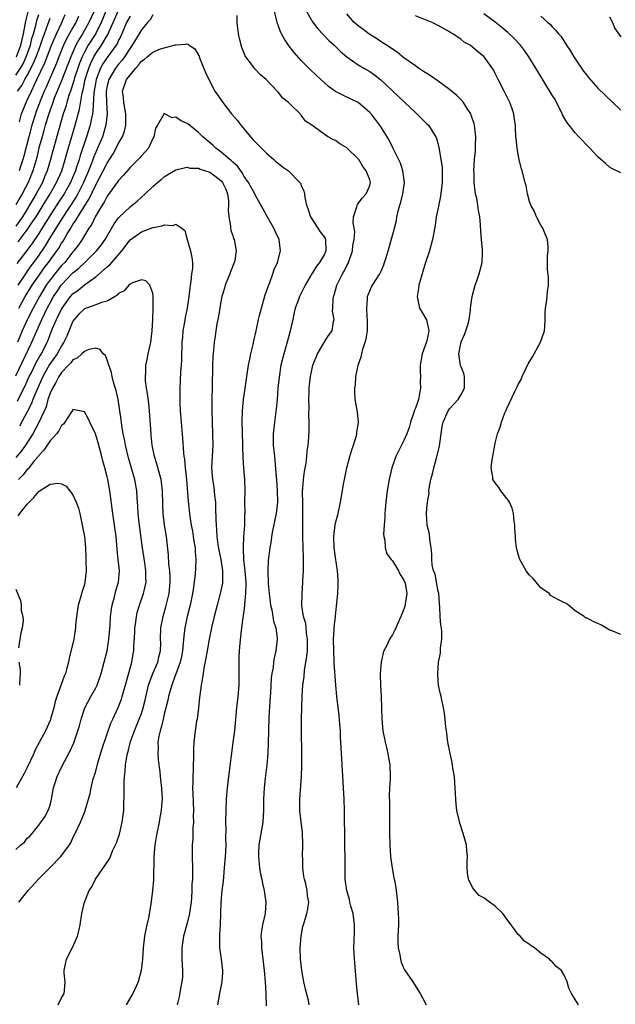
# Model space of a CAD drawing. Units: inches. Extents: x 2592000 to 2595000, y 1494000 to 1497000.
# Drawn here: x 2592208 to 2592312, y 1495989 to 1496161 of the extents above; entities that cross this region are included whole.
import ezdxf

# ---------------------------------------------------------------- set-up
doc = ezdxf.new("R2010")
doc.units = ezdxf.units.IN
doc.header["$MEASUREMENT"] = 0
doc.layers.add('LD25921494_2ft', color=192, linetype='Continuous')

msp = doc.modelspace()

# ---------------------------------------------------------------- linework, layer by layer
at = {"layer": 'LD25921494_2ft'}
for points, elevation in [([(2592222.78, 1496163), (2592221.94, 1496161), (2592221, 1496159.09), (2592219.67, 1496157), (2592219, 1496155.81), (2592218.6, 1496155), (2592218.15, 1496153.85), (2592217.85, 1496153), (2592217.3, 1496151.3), (2592217.17, 1496150.83), (2592216.68, 1496149.32), (2592216.55, 1496149), (2592216.3, 1496148.3), (2592215.91, 1496147), (2592215.73, 1496146.27), (2592215.31, 1496145), (2592213.47, 1496138.53), (2592213.07, 1496137), (2592212.48, 1496135), (2592212.03, 1496133.97), (2592211.65, 1496133), (2592210.58, 1496131), (2592209.41, 1496129), (2592209, 1496128.33), (2592208.15, 1496127), (2592207, 1496125.35)], 9860), ([(2592220.74, 1496163), (2592219.81, 1496161), (2592218.68, 1496159), (2592218.02, 1496157.98), (2592217.51, 1496157), (2592216.61, 1496155), (2592215.07, 1496150.93), (2592214.25, 1496149), (2592213.72, 1496147.72), (2592213.45, 1496147), (2592213.35, 1496146.65), (2592213, 1496145.72), (2592212.75, 1496145), (2592212.16, 1496143), (2592211.92, 1496142.08), (2592211.59, 1496141), (2592211.05, 1496139.05), (2592210.65, 1496137.35), (2592209.99, 1496135), (2592209.17, 1496133), (2592208.12, 1496131), (2592207.7, 1496130.3), (2592207, 1496129.05)], 9858), ([(2592207.13, 1496155), (2592207.88, 1496157), (2592208.33, 1496159), (2592208.75, 1496161.25), (2592209.13, 1496162.87)], 9848), ([(2592207.41, 1496122.59), (2592209, 1496124.69), (2592209.93, 1496126.07), (2592210.54, 1496127), (2592211.78, 1496129), (2592212.23, 1496129.77), (2592213, 1496131), (2592214.13, 1496133), (2592215.03, 1496135.03), (2592215.65, 1496137), (2592215.94, 1496138.06), (2592217.41, 1496143), (2592218.15, 1496145.85), (2592218.61, 1496148.61), (2592218.78, 1496149.22), (2592219.16, 1496151), (2592219.77, 1496153), (2592220.11, 1496153.89), (2592220.66, 1496155), (2592221, 1496155.56), (2592222.01, 1496157), (2592223.13, 1496158.87), (2592224.03, 1496161), (2592224.9, 1496163)], 9862), ([(2592267.1, 1495989), (2592266.87, 1495991), (2592266.7, 1495992.7), (2592266.39, 1495996.39), (2592266.31, 1495997), (2592266.22, 1495999), (2592266.25, 1496000.25), (2592266.36, 1496001.64), (2592266.35, 1496003), (2592266.09, 1496005), (2592265.72, 1496006.28), (2592265.54, 1496007), (2592265.45, 1496007.45), (2592264.99, 1496009), (2592264.72, 1496011), (2592264.71, 1496012.71), (2592264.68, 1496013), (2592264.68, 1496015), (2592264.64, 1496016.64), (2592264.66, 1496017.34), (2592264.59, 1496023), (2592264.52, 1496025), (2592264.42, 1496027), (2592264.09, 1496032.09), (2592264.04, 1496033), (2592264.02, 1496033.98), (2592263.9, 1496035.9), (2592263.87, 1496037), (2592263.78, 1496038.22), (2592263.65, 1496039.65), (2592263.22, 1496043), (2592263.04, 1496045), (2592262.8, 1496048.8), (2592262.79, 1496049.21), (2592262.69, 1496051), (2592262.67, 1496053), (2592262.79, 1496054.79), (2592262.79, 1496055), (2592263, 1496057.04), (2592263.2, 1496058.8), (2592263.4, 1496061), (2592263.46, 1496062.54), (2592263.49, 1496063), (2592263.48, 1496063.48), (2592263.37, 1496065), (2592263, 1496067.34), (2592262.77, 1496069), (2592262.7, 1496071), (2592262.94, 1496073.06), (2592263, 1496073.34), (2592263.45, 1496075), (2592263.91, 1496077), (2592264.47, 1496080.47), (2592264.57, 1496081), (2592265, 1496083), (2592265.52, 1496085), (2592265.85, 1496086.15), (2592266.15, 1496087), (2592266.67, 1496088.67), (2592266.76, 1496089), (2592266.77, 1496089.23), (2592267.01, 1496091.01), (2592266.84, 1496092.84), (2592266.47, 1496095), (2592266.37, 1496096.37), (2592266.38, 1496097), (2592266.49, 1496097.51), (2592266.57, 1496099), (2592266.98, 1496100.98), (2592267.53, 1496102.47), (2592267.61, 1496103), (2592267.81, 1496103.81), (2592268.23, 1496105), (2592268.4, 1496105.6), (2592268.62, 1496107), (2592268.63, 1496109), (2592268.56, 1496109.44), (2592268.49, 1496111), (2592268.64, 1496112.64), (2592268.62, 1496113), (2592268.71, 1496113.29), (2592269.3, 1496114.7), (2592269.47, 1496115), (2592270.76, 1496117), (2592271, 1496117.46), (2592271.46, 1496118.54), (2592271.62, 1496119), (2592271.86, 1496119.86), (2592272.41, 1496121.59), (2592273.36, 1496125), (2592273.67, 1496126.33), (2592273.78, 1496127), (2592273.99, 1496127.99), (2592274.27, 1496129), (2592274.45, 1496129.55), (2592274.8, 1496131), (2592275.09, 1496133), (2592274.82, 1496135), (2592274.37, 1496136.37), (2592273.08, 1496139.08), (2592272.41, 1496140.41), (2592272.05, 1496141), (2592270.87, 1496142.87), (2592270.02, 1496144.02), (2592269.23, 1496145), (2592269, 1496145.25), (2592267, 1496146.97), (2592265.64, 1496147.64), (2592265, 1496147.93), (2592264.27, 1496148.27), (2592263, 1496148.93), (2592261.8, 1496149.8), (2592261, 1496150.48), (2592260.41, 1496151), (2592258.67, 1496152.67), (2592257, 1496154.37), (2592255.76, 1496155.76), (2592254.88, 1496156.88), (2592254.06, 1496158.06), (2592253.53, 1496159), (2592253.35, 1496159.35), (2592253, 1496160.38), (2592252.82, 1496160.82), (2592252.77, 1496161), (2592252.74, 1496161.26), (2592252.32, 1496163)], 9864), ([(2592257.55, 1496163.55), (2592259, 1496161.14), (2592259.9, 1496159.9), (2592261.83, 1496157.83), (2592262.76, 1496157), (2592263.9, 1496155.9), (2592265.01, 1496155.01), (2592267, 1496153.6), (2592267.96, 1496153), (2592269, 1496152.39), (2592269.83, 1496151.83), (2592270.94, 1496150.94), (2592275.14, 1496147), (2592277, 1496145.22), (2592277.27, 1496145), (2592279, 1496143.26), (2592279.29, 1496143), (2592279.74, 1496142.26), (2592280.56, 1496141), (2592280.69, 1496140.69), (2592281, 1496139.64), (2592281.13, 1496139.13), (2592281.16, 1496138.84), (2592281.49, 1496137), (2592281.67, 1496135.67), (2592281.71, 1496135), (2592281.69, 1496134.31), (2592281.69, 1496133), (2592281.39, 1496130.61), (2592281, 1496128.56), (2592280.67, 1496127), (2592280.46, 1496125.54), (2592280.22, 1496124.22), (2592280.03, 1496123), (2592279.45, 1496121), (2592278.78, 1496119), (2592277.83, 1496115.83), (2592277.63, 1496115), (2592277.57, 1496114.43), (2592277.29, 1496113), (2592277.73, 1496111), (2592278.22, 1496110.22), (2592278.94, 1496108.94), (2592279.33, 1496107.33), (2592279.37, 1496107), (2592279.29, 1496106.71), (2592279, 1496105.27), (2592278.91, 1496104.91), (2592278.18, 1496103), (2592277.85, 1496101), (2592277.86, 1496099.86), (2592277.88, 1496099), (2592277.85, 1496098.15), (2592277.89, 1496097), (2592277.68, 1496095.68), (2592277.52, 1496095), (2592277, 1496093.49), (2592276.86, 1496093.14), (2592276.74, 1496092.74), (2592276.12, 1496091), (2592275.89, 1496090.11), (2592275.49, 1496089), (2592275, 1496087.8), (2592274.07, 1496085.93), (2592273.6, 1496085), (2592272.87, 1496083), (2592272.5, 1496081.5), (2592272.4, 1496081), (2592272.05, 1496079), (2592271.81, 1496077), (2592271.7, 1496075.7), (2592271.65, 1496075), (2592271.64, 1496074.36), (2592271.52, 1496073), (2592271.43, 1496071.43), (2592271.48, 1496071), (2592271.66, 1496070.34), (2592271.72, 1496069), (2592271.99, 1496067.99), (2592272.76, 1496067), (2592273, 1496066.75), (2592274.02, 1496065), (2592274.35, 1496064.35), (2592275, 1496063.36), (2592275.19, 1496062.81), (2592275.53, 1496061), (2592275.24, 1496059.24), (2592275.22, 1496059), (2592275, 1496058.27), (2592274.6, 1496057.4), (2592274.45, 1496057), (2592273.41, 1496054.59), (2592273, 1496053.79), (2592272.67, 1496053.33), (2592272.47, 1496053), (2592272.05, 1496052.05), (2592271.5, 1496051), (2592271.36, 1496050.64), (2592271, 1496049), (2592270.83, 1496047), (2592270.85, 1496046.85), (2592270.87, 1496045), (2592270.98, 1496043), (2592271.07, 1496041), (2592271.13, 1496039), (2592271.29, 1496037), (2592271.68, 1496035), (2592271.93, 1496034.07), (2592272.18, 1496033), (2592272.27, 1496032.27), (2592272.53, 1496031), (2592272.57, 1496029), (2592272.56, 1496028.56), (2592272.48, 1496027), (2592272.43, 1496025.57), (2592272.45, 1496024.45), (2592272.48, 1496021), (2592272.48, 1496019), (2592272.51, 1496017), (2592272.65, 1496015), (2592272.94, 1496012.94), (2592273.25, 1496011.25), (2592273.31, 1496011), (2592273.38, 1496010.62), (2592273.65, 1496009), (2592273.87, 1496007), (2592274.01, 1496005), (2592274.03, 1496004.03), (2592274.03, 1496003), (2592273.95, 1496001), (2592273.95, 1495999.95), (2592274, 1495999), (2592274.27, 1495997.73), (2592274.37, 1495997), (2592274.5, 1495996.5), (2592275, 1495995.34), (2592275.11, 1495995.11), (2592276.55, 1495993), (2592277.83, 1495991), (2592278.23, 1495990.23), (2592278.9, 1495989)], 9862), ([(2592207, 1496151.76), (2592207.81, 1496153), (2592208.25, 1496153.75), (2592208.8, 1496155), (2592209.54, 1496157), (2592209.82, 1496158.18), (2592210.08, 1496159), (2592210.48, 1496160.48), (2592210.68, 1496161.32), (2592211, 1496162.38)], 9850), ([(2592227, 1496162.11), (2592226.4, 1496161), (2592225.38, 1496158.62), (2592225, 1496157.91), (2592224.72, 1496157.28), (2592224.55, 1496157), (2592223, 1496154.87), (2592222.25, 1496153.75), (2592221.84, 1496153), (2592221.06, 1496151), (2592221, 1496150.67), (2592220.67, 1496148.67), (2592220.51, 1496145.49), (2592220.43, 1496145), (2592220.25, 1496144.25), (2592220.02, 1496143), (2592219.4, 1496141), (2592218.29, 1496137.71), (2592218.09, 1496137), (2592217.65, 1496135.65), (2592217.42, 1496135), (2592217, 1496133.99), (2592216.57, 1496133), (2592215.44, 1496131), (2592214.48, 1496129.52), (2592212.16, 1496125.84), (2592211, 1496124.06), (2592209.77, 1496122.23), (2592208.92, 1496121.08), (2592207.17, 1496118.83)], 9864), ([(2592207.26, 1496149), (2592208.04, 1496149.96), (2592208.58, 1496151), (2592209, 1496151.72), (2592210.11, 1496153.89), (2592210.55, 1496155), (2592211, 1496156.24), (2592211.3, 1496157), (2592211.72, 1496158.28), (2592212.01, 1496159), (2592212.62, 1496160.62), (2592213, 1496161.76)], 9852), ([(2592231, 1496162.34), (2592230.53, 1496161.47), (2592230.07, 1496161), (2592229, 1496159.69), (2592228.6, 1496159), (2592227.38, 1496157), (2592227, 1496156.48), (2592226.06, 1496155), (2592225.62, 1496154.38), (2592225, 1496153.7), (2592224.46, 1496153), (2592223.26, 1496151), (2592223, 1496149.93), (2592222.83, 1496149), (2592222.82, 1496148.82), (2592222.89, 1496147), (2592223.01, 1496145), (2592222.79, 1496143), (2592222.16, 1496141), (2592221.33, 1496139), (2592221, 1496138.28), (2592220.63, 1496137.37), (2592220.51, 1496137), (2592220.2, 1496136.2), (2592219.71, 1496135), (2592218.84, 1496133), (2592217.84, 1496131), (2592217.54, 1496130.46), (2592215, 1496126.56), (2592212.78, 1496123), (2592212.11, 1496121.89), (2592211, 1496120.28), (2592210.09, 1496119), (2592209.62, 1496118.38), (2592209, 1496117.44), (2592208.81, 1496117.19), (2592207.37, 1496115)], 9866), ([(2592217.96, 1496162.04), (2592217.48, 1496161), (2592217, 1496160.15), (2592215.89, 1496158.11), (2592215.37, 1496157), (2592214.54, 1496155), (2592214.11, 1496153.89), (2592212.3, 1496149.7), (2592211.97, 1496149), (2592211.24, 1496147.24), (2592210.57, 1496145.43), (2592210.42, 1496145), (2592209.82, 1496143), (2592209.26, 1496141), (2592208.39, 1496137.61), (2592208.22, 1496137), (2592207.8, 1496135.8), (2592207.55, 1496135)], 9856), ([(2592207.63, 1496143.63), (2592208.01, 1496145), (2592208.27, 1496145.73), (2592208.8, 1496147), (2592209, 1496147.37), (2592209.73, 1496149), (2592210.38, 1496150.38), (2592210.69, 1496151), (2592212.06, 1496153.94), (2592213, 1496156.37), (2592213.26, 1496157), (2592214.14, 1496159), (2592215.07, 1496161), (2592215.62, 1496162.38)], 9854), ([(2592258.42, 1495989), (2592258.26, 1495989.74), (2592257.74, 1495991.74), (2592257.48, 1495993), (2592257.11, 1495995), (2592256.87, 1495997), (2592256.82, 1495999), (2592256.99, 1496001.01), (2592257.28, 1496002.72), (2592257.39, 1496003), (2592257.6, 1496003.6), (2592257.98, 1496005), (2592258.17, 1496005.83), (2592258.31, 1496007), (2592258.07, 1496008.07), (2592258.06, 1496009), (2592257.83, 1496010.17), (2592257.57, 1496011), (2592257.46, 1496011.46), (2592257.26, 1496013), (2592257.26, 1496014.74), (2592257.24, 1496015), (2592257.31, 1496017), (2592257.22, 1496019.22), (2592256.97, 1496021), (2592256.78, 1496023), (2592256.78, 1496025), (2592257.04, 1496029), (2592257.09, 1496030.91), (2592257.09, 1496033), (2592257.05, 1496037), (2592257.05, 1496039.05), (2592257.08, 1496041), (2592257.14, 1496043.14), (2592257.29, 1496045), (2592257.52, 1496046.48), (2592257.6, 1496047.6), (2592258, 1496050), (2592258.07, 1496051), (2592258.11, 1496053), (2592257.95, 1496054.05), (2592257.87, 1496055), (2592257.78, 1496055.78), (2592257.42, 1496057), (2592257.11, 1496058.89), (2592257.16, 1496061), (2592257.31, 1496063), (2592257.31, 1496063.31), (2592257.38, 1496065), (2592257.41, 1496066.59), (2592257.37, 1496067.37), (2592257.35, 1496069), (2592257.3, 1496071), (2592257.31, 1496075.31), (2592257.27, 1496077), (2592257.24, 1496078.76), (2592257.4, 1496081), (2592257.6, 1496082.4), (2592257.84, 1496083.84), (2592257.99, 1496085), (2592258.06, 1496085.94), (2592258.21, 1496087), (2592258.32, 1496088.32), (2592258.38, 1496089.62), (2592258.4, 1496091), (2592258.36, 1496092.36), (2592258.38, 1496093.62), (2592258.35, 1496095), (2592258.38, 1496096.38), (2592258.41, 1496097), (2592258.47, 1496097.53), (2592258.61, 1496099), (2592259.01, 1496101), (2592259.6, 1496102.4), (2592259.88, 1496103), (2592261, 1496104.95), (2592261.8, 1496106.2), (2592262.42, 1496107), (2592262.65, 1496108.65), (2592262.76, 1496109), (2592262.47, 1496110.47), (2592262.54, 1496111), (2592262.57, 1496112.57), (2592262.66, 1496113), (2592262.75, 1496113.25), (2592263.23, 1496115), (2592264.22, 1496117), (2592264.52, 1496117.48), (2592265, 1496118.46), (2592265.2, 1496118.8), (2592265.29, 1496119), (2592266, 1496121), (2592266.07, 1496121.93), (2592266.3, 1496123), (2592266.41, 1496124.41), (2592266.09, 1496125.91), (2592266.17, 1496127), (2592266.74, 1496128.74), (2592266.78, 1496129), (2592266.85, 1496129.15), (2592267, 1496129.32), (2592267.72, 1496130.28), (2592268.38, 1496131), (2592269, 1496132.46), (2592269.13, 1496133), (2592269, 1496133.44), (2592268.4, 1496135), (2592267.78, 1496135.78), (2592267.08, 1496137), (2592267, 1496137.11), (2592265, 1496139.05), (2592263.78, 1496139.78), (2592263, 1496140.32), (2592262.54, 1496140.54), (2592261.74, 1496141), (2592261.25, 1496141.25), (2592261, 1496141.44), (2592259.29, 1496142.71), (2592258.87, 1496143), (2592257.74, 1496143.74), (2592257, 1496144.8), (2592256.9, 1496144.9), (2592256.83, 1496145), (2592255, 1496146.74), (2592254.77, 1496147), (2592253.75, 1496147.75), (2592253, 1496148.75), (2592252.87, 1496148.87), (2592252.79, 1496149), (2592250.87, 1496151), (2592249.86, 1496151.86), (2592248.89, 1496152.89), (2592248.31, 1496153.69), (2592247.31, 1496155), (2592247.19, 1496155.19), (2592246.6, 1496156.6), (2592246.17, 1496158.17), (2592246.02, 1496159), (2592245.92, 1496159.92), (2592245.8, 1496161), (2592245.76, 1496162.24)], 9866), ([(2592305.56, 1495989), (2592305, 1495989.91), (2592304.37, 1495991), (2592303.92, 1495991.92), (2592303.58, 1495993), (2592303, 1495994.3), (2592302.58, 1495995), (2592301.7, 1495995.7), (2592301, 1495996.52), (2592300.73, 1495996.73), (2592300.53, 1495997), (2592299, 1495998.04), (2592297.86, 1495999), (2592297.32, 1495999.32), (2592297, 1495999.58), (2592296.13, 1496000.13), (2592295.34, 1496001), (2592295, 1496001.3), (2592293.79, 1496003), (2592293, 1496004.02), (2592292.3, 1496005), (2592291, 1496006.25), (2592290.01, 1496007), (2592289, 1496007.71), (2592288.16, 1496008.16), (2592287.41, 1496009), (2592287, 1496009.55), (2592286.31, 1496011), (2592286.12, 1496012.12), (2592286.05, 1496013), (2592286.06, 1496014.06), (2592286.11, 1496015), (2592286, 1496016), (2592285.95, 1496017), (2592285.4, 1496019), (2592284.8, 1496020.8), (2592284.69, 1496021.31), (2592284.28, 1496023), (2592284.13, 1496024.13), (2592284.07, 1496025), (2592284.05, 1496025.95), (2592283.98, 1496027), (2592283.89, 1496027.89), (2592283.83, 1496029), (2592283.59, 1496030.41), (2592283.45, 1496031.45), (2592283.07, 1496033), (2592282.7, 1496035), (2592282.54, 1496036.54), (2592282.43, 1496037), (2592282.33, 1496037.68), (2592282.22, 1496039), (2592282.08, 1496040.08), (2592281.93, 1496041), (2592281.52, 1496043), (2592281.41, 1496043.41), (2592281.08, 1496045), (2592281, 1496045.7), (2592280.91, 1496047), (2592281.07, 1496049), (2592281.43, 1496050.57), (2592281.43, 1496051.43), (2592281.65, 1496053), (2592281.62, 1496054.38), (2592281.56, 1496055), (2592281.49, 1496055.49), (2592281.35, 1496057), (2592281.29, 1496058.71), (2592281.24, 1496059.24), (2592281.09, 1496061), (2592281, 1496061.38), (2592280.69, 1496063), (2592280.45, 1496064.45), (2592280.2, 1496065), (2592279.94, 1496066.06), (2592279.88, 1496067), (2592279.89, 1496067.89), (2592279.76, 1496069), (2592279.52, 1496070.48), (2592279.47, 1496071.47), (2592279.09, 1496073), (2592279, 1496074.02), (2592278.94, 1496075), (2592279, 1496075.95), (2592279.1, 1496077), (2592279.39, 1496078.61), (2592279.38, 1496079), (2592279.41, 1496079.41), (2592279.71, 1496081), (2592280, 1496082), (2592280.21, 1496083), (2592280.69, 1496084.69), (2592280.84, 1496085.16), (2592281.2, 1496086.8), (2592281.28, 1496087.28), (2592281.5, 1496089), (2592281.72, 1496090.28), (2592281.88, 1496091), (2592282.77, 1496093), (2592283, 1496093.33), (2592284.49, 1496095), (2592285, 1496095.84), (2592285.61, 1496097), (2592285.6, 1496098.4), (2592285.62, 1496099), (2592285.52, 1496099.52), (2592285, 1496100.72), (2592284.93, 1496100.93), (2592284.63, 1496103), (2592285, 1496105.06), (2592285.62, 1496106.38), (2592285.85, 1496107), (2592286.24, 1496108.24), (2592286.42, 1496109), (2592286.64, 1496110.64), (2592286.64, 1496111), (2592286.94, 1496113), (2592287.5, 1496115), (2592287.78, 1496115.78), (2592288.18, 1496117), (2592288.71, 1496119), (2592288.75, 1496120.75), (2592288.78, 1496121), (2592288.79, 1496121.21), (2592288.59, 1496123), (2592288.46, 1496124.46), (2592288.41, 1496125.59), (2592288.31, 1496127), (2592288.06, 1496128.06), (2592287.97, 1496129), (2592287.76, 1496130.24), (2592287.55, 1496131), (2592287.46, 1496131.46), (2592287.31, 1496133), (2592287.29, 1496134.71), (2592287.27, 1496135), (2592287.37, 1496137), (2592287.51, 1496138.49), (2592287.53, 1496139), (2592287.53, 1496139.53), (2592287.57, 1496141), (2592287.35, 1496143), (2592287.28, 1496143.28), (2592286.79, 1496144.79), (2592286.7, 1496145), (2592286.08, 1496145.92), (2592285.41, 1496147), (2592285.24, 1496147.24), (2592284.24, 1496148.24), (2592283, 1496149.29), (2592281, 1496150.73), (2592279.64, 1496151.64), (2592279, 1496152.04), (2592278.44, 1496152.44), (2592277.57, 1496153), (2592277, 1496153.39), (2592275, 1496154.84), (2592273.82, 1496155.82), (2592273, 1496156.31), (2592272.61, 1496156.61), (2592271.96, 1496157), (2592271, 1496157.62), (2592270.19, 1496158.19), (2592269, 1496158.89), (2592268.84, 1496159), (2592267.82, 1496159.82), (2592267, 1496160.39), (2592266.3, 1496161), (2592265, 1496162.49)], 9860), ([(2592313, 1496053.83), (2592311.6, 1496054.4), (2592311, 1496054.63), (2592310.79, 1496054.79), (2592309.52, 1496055.52), (2592309, 1496055.77), (2592308.13, 1496056.13), (2592307, 1496056.76), (2592306.79, 1496056.79), (2592306.6, 1496057), (2592305, 1496058.01), (2592303.81, 1496059), (2592303.33, 1496059.33), (2592303, 1496059.47), (2592301.99, 1496059.99), (2592300.7, 1496060.7), (2592300.45, 1496061), (2592299, 1496062.02), (2592298.16, 1496063), (2592297.65, 1496063.65), (2592297, 1496064.23), (2592296.43, 1496065), (2592295.29, 1496067), (2592295, 1496067.89), (2592294.78, 1496068.78), (2592294.74, 1496069), (2592294.56, 1496070.56), (2592294.55, 1496071), (2592294.44, 1496072.44), (2592294.42, 1496073), (2592294.33, 1496073.67), (2592294.2, 1496075), (2592293.95, 1496075.95), (2592293.47, 1496077), (2592293.31, 1496077.31), (2592293, 1496077.67), (2592291.98, 1496079), (2592291.6, 1496079.6), (2592291, 1496080.4), (2592290.59, 1496081), (2592290.55, 1496081.45), (2592290.29, 1496083), (2592290.46, 1496084.46), (2592290.65, 1496085.35), (2592290.93, 1496087), (2592291, 1496087.32), (2592291.42, 1496089), (2592291.85, 1496090.15), (2592292.07, 1496091), (2592292.68, 1496092.68), (2592292.83, 1496093), (2592292.89, 1496093.11), (2592293, 1496093.39), (2592294.41, 1496096.41), (2592294.82, 1496097.18), (2592295, 1496097.61), (2592295.52, 1496098.48), (2592295.72, 1496099), (2592296.35, 1496100.35), (2592296.79, 1496101.21), (2592297.53, 1496102.47), (2592297.79, 1496103), (2592298.9, 1496105), (2592299.62, 1496107), (2592299.69, 1496107.69), (2592299.75, 1496109), (2592299.75, 1496110.25), (2592299.81, 1496111), (2592299.97, 1496111.97), (2592300.08, 1496113), (2592300.14, 1496113.86), (2592300.32, 1496115), (2592300.3, 1496116.3), (2592300.17, 1496117.83), (2592300.13, 1496119), (2592300.17, 1496120.17), (2592300.26, 1496121), (2592300.28, 1496121.72), (2592300.15, 1496123), (2592299.83, 1496123.83), (2592299.35, 1496125), (2592299, 1496125.54), (2592298.23, 1496127), (2592297.88, 1496127.88), (2592297.21, 1496129), (2592297, 1496129.66), (2592296.62, 1496131), (2592296.39, 1496132.39), (2592296.22, 1496133), (2592295.73, 1496135), (2592295.56, 1496135.56), (2592295.2, 1496137), (2592295, 1496137.9), (2592294.81, 1496139), (2592294.66, 1496140.66), (2592294.6, 1496141), (2592294.56, 1496142.56), (2592294.52, 1496143), (2592294.34, 1496144.34), (2592294.27, 1496145), (2592293.92, 1496146.08), (2592293.56, 1496147), (2592293.35, 1496147.35), (2592292.55, 1496149), (2592291.51, 1496151), (2592291, 1496152.08), (2592290.69, 1496152.69), (2592289.06, 1496155), (2592289, 1496155.06), (2592287.9, 1496155.9), (2592287, 1496156.69), (2592286.58, 1496157), (2592285.58, 1496157.58), (2592285, 1496158.04), (2592283.59, 1496159), (2592283.21, 1496159.21), (2592283, 1496159.36), (2592281, 1496160.47), (2592279.96, 1496161), (2592277, 1496162.17)], 9858), ([(2592313, 1496134.7), (2592311.43, 1496135.43), (2592311, 1496135.69), (2592310.29, 1496136.29), (2592309, 1496137.45), (2592307.57, 1496139), (2592305.67, 1496141), (2592305, 1496141.68), (2592303.54, 1496143.54), (2592302.81, 1496144.81), (2592302.75, 1496145), (2592301.5, 1496147.5), (2592301, 1496148.26), (2592299.8, 1496150.2), (2592298.44, 1496152.44), (2592298.13, 1496153), (2592296.87, 1496155), (2592296.1, 1496156.1), (2592295.42, 1496157), (2592294.25, 1496158.25), (2592293.23, 1496159.23), (2592292.14, 1496160.14), (2592291, 1496161.06), (2592289, 1496162.53)], 9856), ([(2592299, 1496162.09), (2592300.21, 1496161), (2592300.65, 1496160.65), (2592301, 1496160.23), (2592301.62, 1496159.62), (2592302.08, 1496159), (2592302.52, 1496158.52), (2592303.49, 1496157), (2592304.11, 1496156.11), (2592304.77, 1496155), (2592305, 1496154.65), (2592306.49, 1496152.49), (2592307, 1496151.81), (2592307.36, 1496151.36), (2592309, 1496149.48), (2592310.25, 1496148.25), (2592313, 1496145.66)], 9854), ([(2592311, 1496162.01), (2592311.54, 1496161), (2592311.95, 1496159.95), (2592313, 1496158.51)], 9852), ([(2592207.49, 1496111), (2592208.64, 1496113), (2592209.88, 1496115), (2592211.24, 1496117), (2592211.97, 1496118.03), (2592212.73, 1496119), (2592214.18, 1496121), (2592214.5, 1496121.5), (2592215, 1496122.36), (2592215.26, 1496122.74), (2592216, 1496124), (2592216.61, 1496125), (2592216.77, 1496125.23), (2592217, 1496125.62), (2592217.58, 1496126.42), (2592217.88, 1496127), (2592219.12, 1496129), (2592219.85, 1496130.15), (2592221, 1496132.59), (2592222.32, 1496135), (2592223, 1496136.35), (2592223.43, 1496137), (2592224.02, 1496137.98), (2592224.58, 1496139), (2592225, 1496139.88), (2592225.67, 1496141), (2592226.05, 1496141.95), (2592226.28, 1496143), (2592226.24, 1496144.24), (2592226.27, 1496145), (2592225.9, 1496147), (2592225.84, 1496147.84), (2592225.71, 1496149), (2592226.41, 1496151), (2592227, 1496151.8), (2592227.99, 1496153), (2592228.48, 1496153.52), (2592229, 1496154.21), (2592229.46, 1496154.54), (2592230, 1496155), (2592231, 1496155.82), (2592232.36, 1496156.36), (2592233, 1496156.57), (2592234.75, 1496157), (2592234.94, 1496157.06), (2592235, 1496157.1), (2592236.82, 1496157.18), (2592237, 1496157.29), (2592237.21, 1496157.21), (2592237.36, 1496157), (2592238.37, 1496156.37), (2592239, 1496155.27), (2592239.09, 1496155.09), (2592239.19, 1496154.81), (2592240.25, 1496152.25), (2592240.81, 1496151), (2592241.88, 1496149), (2592242.31, 1496148.31), (2592243.25, 1496147), (2592244.8, 1496145), (2592245.81, 1496143.81), (2592246.42, 1496143), (2592247, 1496142.33), (2592248.11, 1496141), (2592248.54, 1496140.54), (2592249.51, 1496139.51), (2592251, 1496138.05), (2592252.22, 1496137), (2592252.62, 1496136.62), (2592253, 1496136.31), (2592253.74, 1496135.74), (2592254.78, 1496135), (2592256.76, 1496133), (2592256.86, 1496132.86), (2592257, 1496132.47), (2592257.46, 1496131.46), (2592257.55, 1496131), (2592257.62, 1496130.38), (2592257.95, 1496129), (2592258.23, 1496128.23), (2592258.6, 1496127), (2592260.34, 1496124.34), (2592261, 1496123.45), (2592261.17, 1496123.17), (2592261.24, 1496123), (2592261.34, 1496121), (2592261, 1496120.29), (2592260.22, 1496119), (2592259.67, 1496118.33), (2592259, 1496117.19), (2592258.92, 1496117.08), (2592257.7, 1496115), (2592256.68, 1496113), (2592256.52, 1496112.52), (2592255.96, 1496111), (2592255.76, 1496110.24), (2592255.52, 1496109), (2592255.09, 1496107), (2592254.53, 1496105), (2592253.93, 1496103), (2592253.45, 1496101), (2592253.11, 1496098.89), (2592252.91, 1496097), (2592252.76, 1496095), (2592252.62, 1496093.38), (2592252.32, 1496091), (2592252.1, 1496089), (2592252.1, 1496087), (2592252.29, 1496085), (2592252.38, 1496084.38), (2592252.63, 1496081.37), (2592252.67, 1496081), (2592252.81, 1496079), (2592252.83, 1496077), (2592252.58, 1496075), (2592251.98, 1496071.98), (2592251.82, 1496071), (2592251.72, 1496070.28), (2592251.48, 1496069), (2592251.2, 1496066.8), (2592251.15, 1496065), (2592251.22, 1496062.78), (2592251.36, 1496061), (2592251.53, 1496059.53), (2592251.62, 1496059), (2592251.85, 1496058.15), (2592252.05, 1496057), (2592252.16, 1496056.16), (2592252.55, 1496055), (2592252.78, 1496053.22), (2592252.78, 1496053), (2592252.56, 1496051), (2592252.26, 1496049.74), (2592252.17, 1496049), (2592252.09, 1496048.09), (2592251.87, 1496047), (2592251.75, 1496046.25), (2592251.59, 1496043.59), (2592251.54, 1496043), (2592251.34, 1496039.34), (2592251.25, 1496037), (2592251.2, 1496034.8), (2592251.13, 1496033), (2592250.96, 1496031), (2592250.67, 1496028.67), (2592250.49, 1496027), (2592250.4, 1496025), (2592250.4, 1496023), (2592250.25, 1496021), (2592249.58, 1496017), (2592249.54, 1496015.54), (2592249.5, 1496015), (2592249.7, 1496013), (2592249.89, 1496011.89), (2592250.08, 1496011), (2592250.22, 1496010.22), (2592250.52, 1496009), (2592250.57, 1496008.57), (2592250.8, 1496007), (2592250.66, 1496005), (2592250.23, 1496003), (2592250.05, 1496001.95), (2592249.95, 1496001), (2592250.01, 1496000.01), (2592250.03, 1495999), (2592250.52, 1495995), (2592250.68, 1495993), (2592250.77, 1495991), (2592250.83, 1495988.83)], 9868), ([(2592242.4, 1495989), (2592242.76, 1495991), (2592243.15, 1495993), (2592243.27, 1495994.73), (2592243.27, 1495995), (2592243.03, 1495997), (2592242.75, 1495999), (2592242.71, 1496000.71), (2592242.72, 1496001), (2592242.76, 1496001.24), (2592242.84, 1496003), (2592242.96, 1496007), (2592243.15, 1496009), (2592243.36, 1496010.64), (2592243.41, 1496011.41), (2592243.58, 1496013), (2592243.7, 1496014.3), (2592243.8, 1496015.8), (2592243.85, 1496017), (2592243.81, 1496018.19), (2592243.83, 1496019.83), (2592243.8, 1496021), (2592243.84, 1496023), (2592243.92, 1496025), (2592244.07, 1496027), (2592244.31, 1496029), (2592245.08, 1496034.92), (2592245.34, 1496037), (2592245.73, 1496041), (2592245.97, 1496043), (2592246.13, 1496045), (2592246.13, 1496046.13), (2592246.14, 1496047), (2592246.11, 1496048.11), (2592246.11, 1496049), (2592246.15, 1496049.85), (2592246.18, 1496051), (2592246.3, 1496052.3), (2592246.56, 1496054.56), (2592246.62, 1496055), (2592246.83, 1496056.83), (2592246.89, 1496057.11), (2592247.13, 1496058.87), (2592247.13, 1496059.13), (2592247.31, 1496061), (2592247.34, 1496062.66), (2592247.33, 1496063), (2592247.18, 1496065), (2592246.96, 1496067), (2592246.88, 1496068.88), (2592246.86, 1496069), (2592246.97, 1496071), (2592247.11, 1496073), (2592247.13, 1496074.87), (2592247.16, 1496075.16), (2592247.14, 1496077), (2592247.15, 1496079), (2592247.09, 1496081), (2592246.93, 1496083), (2592246.82, 1496084.82), (2592246.77, 1496086.77), (2592246.78, 1496087), (2592246.7, 1496089.3), (2592246.67, 1496091), (2592246.72, 1496093), (2592246.9, 1496095), (2592247, 1496095.77), (2592247.45, 1496099), (2592247.77, 1496101), (2592247.97, 1496102.03), (2592248.19, 1496103), (2592248.6, 1496104.6), (2592248.72, 1496105.28), (2592249.13, 1496107), (2592249.54, 1496109), (2592249.7, 1496109.7), (2592250.03, 1496111), (2592250.71, 1496113.29), (2592251, 1496114.1), (2592251.2, 1496114.8), (2592251.49, 1496115.49), (2592252, 1496117), (2592252.27, 1496117.73), (2592252.83, 1496119), (2592253.36, 1496121), (2592253.11, 1496123), (2592252.46, 1496124.46), (2592252.2, 1496125), (2592251.09, 1496126.91), (2592250.33, 1496128.33), (2592249, 1496130.69), (2592248.87, 1496131), (2592247.78, 1496133), (2592247, 1496134.04), (2592246.67, 1496134.67), (2592246.39, 1496135), (2592245.82, 1496135.82), (2592245, 1496136.56), (2592244.8, 1496136.8), (2592244.51, 1496137), (2592243, 1496138.32), (2592242.03, 1496139), (2592241.5, 1496139.5), (2592239.76, 1496141), (2592239, 1496141.76), (2592237.4, 1496143), (2592237, 1496143.33), (2592235.84, 1496143.84), (2592235, 1496144.41), (2592234.33, 1496144.33), (2592233.1, 1496145), (2592233, 1496145.08), (2592232.91, 1496145.09), (2592232.92, 1496144.92), (2592231.79, 1496143), (2592231.48, 1496142.52), (2592231.17, 1496141), (2592231, 1496140.69), (2592230.21, 1496139), (2592229.67, 1496138.33), (2592229, 1496137.65), (2592228.71, 1496137.29), (2592228.42, 1496137), (2592227, 1496135.61), (2592225.82, 1496134.18), (2592225, 1496133.34), (2592224.87, 1496133.13), (2592223, 1496130.59), (2592222.46, 1496129.54), (2592222.11, 1496129), (2592220.91, 1496127), (2592220.3, 1496125.7), (2592219.81, 1496125), (2592219, 1496123.69), (2592218.59, 1496123), (2592217.95, 1496122.05), (2592217.15, 1496121), (2592217, 1496120.84), (2592215.55, 1496119), (2592215, 1496118.43), (2592213.82, 1496117), (2592213, 1496115.95), (2592212.33, 1496115), (2592211.11, 1496113), (2592210.01, 1496111), (2592209.03, 1496109.03), (2592208.13, 1496107), (2592207.28, 1496105)], 9870), ([(2592207, 1496099.12), (2592209.82, 1496105), (2592211.54, 1496109), (2592212.5, 1496111), (2592213, 1496111.92), (2592213.61, 1496113), (2592214.16, 1496113.84), (2592214.94, 1496115), (2592217, 1496117.15), (2592218.03, 1496117.97), (2592219, 1496118.94), (2592221.15, 1496121), (2592221.97, 1496122.03), (2592222.66, 1496123), (2592224.25, 1496125.75), (2592225, 1496126.79), (2592225.1, 1496126.9), (2592227, 1496128.73), (2592227.38, 1496129), (2592228.27, 1496129.73), (2592229, 1496130.43), (2592229.67, 1496131), (2592231, 1496132.26), (2592231.82, 1496133), (2592232.48, 1496133.52), (2592233, 1496133.97), (2592233.63, 1496134.37), (2592235, 1496135.21), (2592235.24, 1496135.24), (2592237, 1496135.67), (2592237.51, 1496135.51), (2592239, 1496135.48), (2592239.32, 1496135.32), (2592241, 1496134.82), (2592241.85, 1496134.14), (2592243, 1496133.28), (2592243.23, 1496133), (2592243.79, 1496131.79), (2592244.07, 1496131), (2592244.24, 1496129.76), (2592244.28, 1496129), (2592244.17, 1496128.17), (2592244.29, 1496127), (2592244.62, 1496125.38), (2592244.59, 1496125), (2592244.64, 1496124.64), (2592245, 1496123.67), (2592245.16, 1496123.16), (2592245.25, 1496123), (2592245.61, 1496121), (2592245.35, 1496119.35), (2592245.27, 1496119), (2592244.63, 1496117.37), (2592244.5, 1496117), (2592243.69, 1496115), (2592243.53, 1496114.47), (2592243.11, 1496113), (2592243, 1496112.49), (2592242.48, 1496109.52), (2592242.21, 1496108.21), (2592242.02, 1496107), (2592241.9, 1496106.1), (2592241.72, 1496105), (2592241.6, 1496103.6), (2592241.49, 1496102.51), (2592241.45, 1496101), (2592241.45, 1496099.45), (2592241.39, 1496098.61), (2592241.39, 1496097), (2592241.36, 1496095.36), (2592241.33, 1496094.67), (2592241.31, 1496093), (2592241.37, 1496091), (2592241.48, 1496089), (2592241.5, 1496087), (2592241.38, 1496085), (2592241.28, 1496083), (2592241.44, 1496081), (2592241.66, 1496079.66), (2592241.75, 1496079), (2592241.82, 1496078.18), (2592241.95, 1496077), (2592242, 1496076), (2592242.02, 1496073.98), (2592242.07, 1496073), (2592242.16, 1496072.16), (2592242.21, 1496071), (2592242.41, 1496069.59), (2592242.58, 1496068.58), (2592242.93, 1496067), (2592243.23, 1496065), (2592243.21, 1496063.21), (2592243.22, 1496063), (2592243.19, 1496062.81), (2592242.81, 1496061), (2592242.25, 1496059), (2592241.73, 1496057), (2592241.33, 1496055.33), (2592240.84, 1496053), (2592240.49, 1496051), (2592240.28, 1496049.72), (2592239.92, 1496047.92), (2592239.79, 1496047), (2592239.72, 1496046.28), (2592239.47, 1496045), (2592239.24, 1496043.24), (2592239.2, 1496042.8), (2592238.99, 1496041.01), (2592238.74, 1496039), (2592238.67, 1496038.67), (2592238.42, 1496037), (2592238.2, 1496035), (2592238.12, 1496033.88), (2592238.15, 1496032.15), (2592238.07, 1496031), (2592238.07, 1496030.07), (2592237.98, 1496029), (2592238, 1496028), (2592237.96, 1496027), (2592237.98, 1496026.02), (2592238.11, 1496023), (2592238.08, 1496022.08), (2592238.1, 1496021), (2592238.02, 1496020.02), (2592237.99, 1496018.01), (2592237.91, 1496017), (2592237.89, 1496015.89), (2592237.96, 1496011.96), (2592237.92, 1496011), (2592237.84, 1496010.16), (2592237.85, 1496009), (2592237.78, 1496007.78), (2592237.71, 1496007), (2592237.48, 1496005.48), (2592237.42, 1496005), (2592237, 1496003.3), (2592236.36, 1496001), (2592236.06, 1495999), (2592236.1, 1495997), (2592236.22, 1495995), (2592236.17, 1495993.83), (2592236.1, 1495993), (2592235.85, 1495991.85), (2592235.59, 1495990.41), (2592235.28, 1495989)], 9872), ([(2592207.29, 1496094.71), (2592207.83, 1496095.83), (2592208.61, 1496097.39), (2592209.35, 1496099), (2592209.72, 1496099.72), (2592210.56, 1496101.44), (2592211.28, 1496102.72), (2592211.46, 1496103), (2592212.46, 1496105), (2592212.63, 1496105.37), (2592213, 1496106.35), (2592213.44, 1496107.44), (2592214.11, 1496109), (2592215, 1496110.83), (2592215.1, 1496111), (2592216.58, 1496113), (2592217, 1496113.49), (2592217.89, 1496114.11), (2592219.05, 1496115.05), (2592221, 1496116.44), (2592223, 1496118.2), (2592223.44, 1496118.56), (2592225.54, 1496121), (2592227, 1496122.94), (2592229, 1496124.35), (2592231, 1496125.1), (2592232.61, 1496125.39), (2592233, 1496125.6), (2592234.54, 1496125.46), (2592235, 1496125.67), (2592236.07, 1496125), (2592236.6, 1496124.6), (2592237, 1496123), (2592237.58, 1496121), (2592237.83, 1496119.83), (2592237.92, 1496119), (2592237.92, 1496117.92), (2592237.79, 1496117), (2592237.66, 1496115.66), (2592237.54, 1496115), (2592237.48, 1496114.52), (2592237.32, 1496113), (2592237, 1496111), (2592236.67, 1496109.33), (2592236.55, 1496108.55), (2592236.28, 1496107), (2592236.17, 1496105.83), (2592236.1, 1496105), (2592236.06, 1496104.06), (2592236.04, 1496103), (2592236.04, 1496101.96), (2592235.98, 1496101), (2592235.87, 1496099.87), (2592235.8, 1496098.2), (2592235.72, 1496097), (2592235.73, 1496095.73), (2592235.72, 1496095), (2592235.74, 1496094.26), (2592235.81, 1496093), (2592235.96, 1496091), (2592236.19, 1496088.19), (2592236.37, 1496085.63), (2592236.45, 1496085), (2592236.54, 1496084.54), (2592236.68, 1496083), (2592236.89, 1496081), (2592237.18, 1496077.18), (2592237.47, 1496074.53), (2592237.73, 1496073), (2592237.93, 1496071.93), (2592238.09, 1496071), (2592238.19, 1496070.19), (2592238.39, 1496069), (2592238.4, 1496068.4), (2592238.53, 1496067), (2592238.48, 1496065.52), (2592238.4, 1496064.4), (2592238.11, 1496062.11), (2592237.94, 1496061), (2592237.53, 1496059), (2592237.02, 1496057), (2592236.61, 1496055), (2592236.42, 1496053.58), (2592236.34, 1496052.34), (2592236.2, 1496051), (2592236.01, 1496049.99), (2592235.78, 1496049), (2592235.09, 1496047.09), (2592235.05, 1496046.95), (2592234.52, 1496045.47), (2592234.31, 1496045), (2592234.03, 1496044.03), (2592233.76, 1496043), (2592233.63, 1496042.37), (2592233.3, 1496041), (2592233, 1496039.9), (2592232.78, 1496039), (2592232.46, 1496037.54), (2592232.26, 1496037), (2592232.04, 1496036.04), (2592231.9, 1496035), (2592231.93, 1496034.07), (2592231.85, 1496033), (2592231.91, 1496031.91), (2592232.21, 1496029.79), (2592232.36, 1496028.36), (2592232.53, 1496027), (2592232.63, 1496025), (2592232.6, 1496024.6), (2592232.45, 1496023), (2592232.21, 1496021.79), (2592232.08, 1496021), (2592231.69, 1496019), (2592231.61, 1496018.39), (2592231.34, 1496017), (2592231.16, 1496015), (2592231.12, 1496010.88), (2592230.96, 1496009), (2592230.63, 1496006.63), (2592230.24, 1496004.24), (2592229.97, 1496003), (2592229.78, 1496002.22), (2592229.55, 1496001), (2592229.31, 1495999), (2592229.2, 1495997), (2592228.97, 1495995), (2592228.4, 1495993), (2592227.47, 1495991), (2592227.31, 1495990.69), (2592226.32, 1495989)], 9874), ([(2592214.43, 1495989), (2592215, 1495990.24), (2592215.45, 1495991), (2592215.52, 1495991.52), (2592215.62, 1495993), (2592215.45, 1495994.55), (2592215.45, 1495995), (2592215.59, 1495995.59), (2592215.88, 1495997), (2592217, 1495999.17), (2592217.79, 1496001), (2592218.06, 1496001.94), (2592218.27, 1496003), (2592218.54, 1496005), (2592219, 1496007), (2592219.86, 1496009), (2592220.32, 1496009.68), (2592220.93, 1496011), (2592223.43, 1496014.57), (2592223.58, 1496015), (2592223.95, 1496015.95), (2592224.65, 1496017.35), (2592225.13, 1496018.87), (2592225.64, 1496021), (2592225.9, 1496023), (2592225.92, 1496023.92), (2592225.99, 1496026.01), (2592225.98, 1496027), (2592225.99, 1496027.99), (2592226.05, 1496029), (2592226.15, 1496029.85), (2592226.22, 1496031), (2592226.42, 1496032.42), (2592226.54, 1496033), (2592226.65, 1496033.35), (2592227.08, 1496035.08), (2592227.79, 1496037), (2592228.16, 1496037.84), (2592228.62, 1496039), (2592229, 1496040.01), (2592229.33, 1496041), (2592229.66, 1496042.34), (2592230.26, 1496045), (2592230.99, 1496047), (2592231.87, 1496049), (2592232.07, 1496049.93), (2592232.35, 1496051), (2592232.38, 1496052.38), (2592232.37, 1496053), (2592232.42, 1496055), (2592232.8, 1496057), (2592233.3, 1496058.7), (2592233.85, 1496061), (2592234.03, 1496063), (2592234.02, 1496064.02), (2592233.96, 1496065), (2592233.82, 1496066.18), (2592233.77, 1496067.77), (2592233.4, 1496071), (2592233.07, 1496073), (2592232.82, 1496075), (2592232.75, 1496076.75), (2592232.72, 1496079), (2592232.53, 1496080.53), (2592232.45, 1496081), (2592232.22, 1496081.78), (2592231.7, 1496083.7), (2592231.29, 1496085), (2592230.89, 1496087), (2592230.72, 1496088.72), (2592230.68, 1496089), (2592230.58, 1496090.58), (2592230.4, 1496093), (2592230.27, 1496094.27), (2592230.06, 1496096.06), (2592229.9, 1496097), (2592229.73, 1496098.27), (2592229.69, 1496099), (2592229.76, 1496099.76), (2592229.79, 1496101), (2592230.01, 1496102.01), (2592230.2, 1496103), (2592230.64, 1496105), (2592230.9, 1496107), (2592231, 1496109), (2592231.03, 1496110.97), (2592231.04, 1496111.04), (2592231.06, 1496113), (2592231, 1496113.58), (2592230.5, 1496115), (2592229.76, 1496115.76), (2592229, 1496115.96), (2592227.41, 1496115.41), (2592227, 1496115.17), (2592226.82, 1496115), (2592225.96, 1496114.04), (2592225, 1496113.55), (2592224.75, 1496113.25), (2592224.37, 1496113), (2592223, 1496112.22), (2592221.98, 1496111.98), (2592221, 1496111.57), (2592219.39, 1496111), (2592219, 1496110.85), (2592218.06, 1496109.94), (2592217.2, 1496109), (2592217, 1496108.68), (2592215.92, 1496106.08), (2592215.4, 1496105), (2592215, 1496104.4), (2592214.25, 1496103), (2592212.91, 1496101.09), (2592211.71, 1496099), (2592210.65, 1496096.65), (2592209.99, 1496095), (2592209.73, 1496094.27), (2592209, 1496092.85), (2592207.66, 1496090.34)], 9876), ([(2592207.52, 1496007), (2592209.15, 1496009), (2592210.94, 1496011), (2592213, 1496013.05), (2592214.89, 1496015), (2592216.38, 1496017), (2592216.61, 1496017.39), (2592217, 1496018.26), (2592217.39, 1496019), (2592218.34, 1496021), (2592219, 1496022.7), (2592219.13, 1496023), (2592219.73, 1496025), (2592220.01, 1496025.99), (2592220.19, 1496027), (2592220.57, 1496028.57), (2592220.71, 1496029), (2592220.8, 1496029.2), (2592221, 1496029.94), (2592221.37, 1496031.37), (2592222.12, 1496033.88), (2592223.66, 1496038.34), (2592223.98, 1496039), (2592224.95, 1496041.05), (2592225.48, 1496042.52), (2592225.65, 1496043), (2592226.37, 1496045.63), (2592227.34, 1496049), (2592227.57, 1496050.43), (2592227.69, 1496051), (2592227.69, 1496051.69), (2592227.83, 1496054.17), (2592227.86, 1496055), (2592228.02, 1496056.02), (2592228.14, 1496057), (2592228.28, 1496057.72), (2592228.66, 1496059), (2592229.38, 1496061), (2592229.46, 1496061.46), (2592229.84, 1496063), (2592229.78, 1496063.78), (2592229.79, 1496065), (2592229.59, 1496066.41), (2592229.17, 1496069), (2592228.59, 1496073.41), (2592228.4, 1496075), (2592228.34, 1496076.34), (2592228.24, 1496077.76), (2592228.19, 1496079), (2592227.85, 1496081), (2592226.76, 1496084.76), (2592226.22, 1496087), (2592226.03, 1496088.03), (2592225.82, 1496089), (2592225.57, 1496090.43), (2592225.45, 1496091.45), (2592224.9, 1496095), (2592224.56, 1496096.56), (2592224.19, 1496097.81), (2592223.88, 1496099), (2592223.74, 1496099.74), (2592223.3, 1496101), (2592223, 1496101.95), (2592222.69, 1496102.69), (2592222.27, 1496103), (2592221.77, 1496103.77), (2592221, 1496103.97), (2592219.77, 1496103.77), (2592219, 1496103.42), (2592218.58, 1496103), (2592217.76, 1496102.24), (2592217, 1496101.91), (2592216.61, 1496101.39), (2592216.21, 1496101), (2592215, 1496099.72), (2592214.5, 1496099), (2592214.01, 1496097.99), (2592213.39, 1496097), (2592213, 1496096.11), (2592212.62, 1496095), (2592212.28, 1496093.72), (2592211.03, 1496090.97), (2592209.96, 1496089), (2592208.69, 1496087), (2592208, 1496086), (2592207, 1496084.86)], 9878), ([(2592207, 1496016.18), (2592207.87, 1496017), (2592208.49, 1496017.51), (2592209, 1496018.21), (2592209.44, 1496018.56), (2592209.85, 1496019), (2592211, 1496020.45), (2592212.07, 1496021.93), (2592212.66, 1496023), (2592213, 1496023.94), (2592213.27, 1496025), (2592213.61, 1496027), (2592213.89, 1496027.89), (2592214.21, 1496029), (2592215, 1496030.59), (2592216.54, 1496033.46), (2592217.13, 1496034.87), (2592217.86, 1496037), (2592218.13, 1496037.87), (2592218.44, 1496039), (2592219.1, 1496041), (2592220.15, 1496043), (2592221, 1496044.52), (2592221.24, 1496045), (2592221.94, 1496047), (2592222.48, 1496049), (2592222.97, 1496051), (2592223.28, 1496053), (2592223.5, 1496055.5), (2592223.59, 1496057), (2592223.75, 1496058.25), (2592223.87, 1496059), (2592224.2, 1496060.2), (2592224.51, 1496061.49), (2592224.97, 1496063), (2592225.15, 1496065), (2592224.95, 1496067), (2592224.74, 1496068.74), (2592224.56, 1496071), (2592224.3, 1496073), (2592223.99, 1496075), (2592223.47, 1496079), (2592223.1, 1496081), (2592223, 1496081.42), (2592222.6, 1496083), (2592222.24, 1496084.24), (2592222.07, 1496085), (2592221.43, 1496087.43), (2592220.97, 1496088.97), (2592219.95, 1496091), (2592219.65, 1496091.65), (2592219, 1496092.83), (2592217, 1496093.21), (2592216.93, 1496093.07), (2592216.63, 1496092.63), (2592215.6, 1496091), (2592215.32, 1496090.68), (2592215, 1496090.45), (2592214.51, 1496089.49), (2592214.1, 1496089), (2592213, 1496087.78), (2592212.48, 1496087), (2592211.91, 1496086.09), (2592211, 1496085.16), (2592210.94, 1496085.06), (2592210.28, 1496084.28), (2592209.14, 1496082.86), (2592209, 1496082.73), (2592208.24, 1496081.76), (2592207.48, 1496081)], 9880), ([(2592207.4, 1496074.6), (2592207.69, 1496075), (2592209, 1496076.69), (2592210.16, 1496077.84), (2592211, 1496078.88), (2592211.08, 1496078.92), (2592213, 1496080.16), (2592214.33, 1496080.33), (2592215, 1496080.23), (2592215.8, 1496079.8), (2592217, 1496078.29), (2592217.58, 1496077), (2592217.95, 1496075.95), (2592218.19, 1496075), (2592218.64, 1496073), (2592218.68, 1496072.68), (2592219, 1496071), (2592219.17, 1496069), (2592219.23, 1496067.24), (2592219.28, 1496066.73), (2592219.29, 1496065), (2592219.11, 1496063), (2592219, 1496062.59), (2592218.6, 1496061.4), (2592218.34, 1496060.34), (2592217.92, 1496059), (2592217.61, 1496057), (2592217.45, 1496055.45), (2592217.43, 1496055), (2592217.13, 1496053), (2592216.33, 1496049.67), (2592216.2, 1496049), (2592215.94, 1496047.94), (2592215.68, 1496047), (2592215.44, 1496046.56), (2592214.89, 1496044.89), (2592214.2, 1496043), (2592213.91, 1496042.09), (2592213.65, 1496041), (2592213.08, 1496039), (2592213, 1496038.79), (2592212.18, 1496037), (2592210.38, 1496033.62), (2592210.13, 1496033), (2592209, 1496030.53), (2592208.47, 1496029.53), (2592207.05, 1496027)], 9882), ([(2592207, 1496061.78), (2592207.82, 1496059.82), (2592207.9, 1496059), (2592207.94, 1496058.06), (2592208.21, 1496057), (2592208.26, 1496056.26), (2592208.12, 1496055), (2592207.85, 1496054.15), (2592207.48, 1496051.48)], 9884), ([(2592207.49, 1496049), (2592207.74, 1496047.74), (2592207.75, 1496047), (2592207.7, 1496046.3), (2592207.66, 1496045)], 9884)]:
    msp.add_lwpolyline(points, dxfattribs=dict(at, elevation=elevation))

doc.saveas('drawing.dxf')
